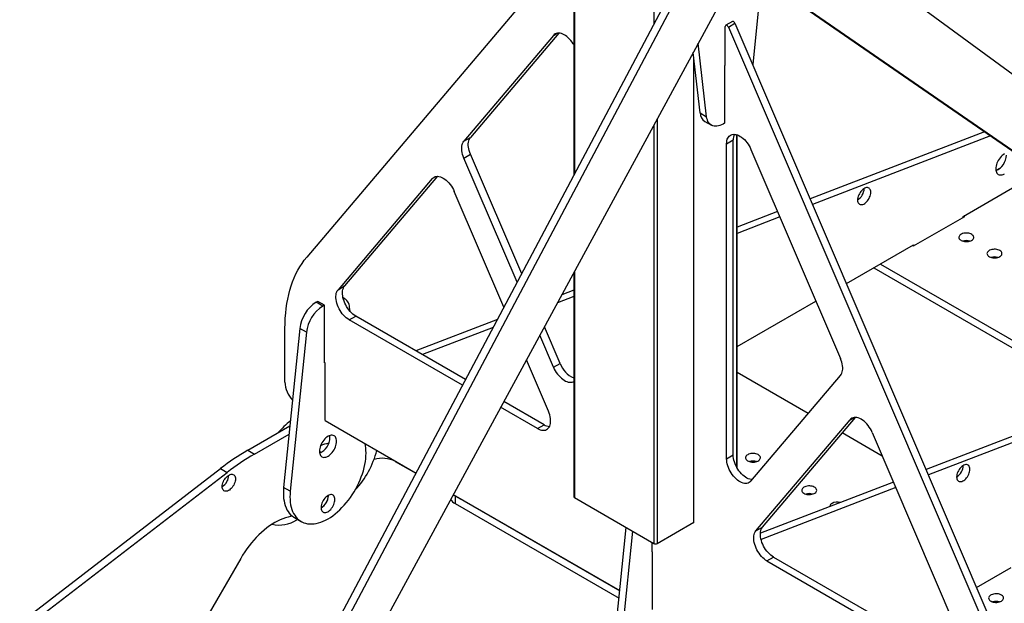
# Model space of a CAD drawing. Units: millimetres. Extents: x 160 to 4100, y 3 to 5840.
# Drawn here: x 858 to 1560, y 4736 to 5153 of the extents above; entities that cross this region are included whole.
import ezdxf

# ---------------------------------------------------------------- set-up
doc = ezdxf.new("R2010")
doc.units = ezdxf.units.MM
doc.header["$LTSCALE"] = 20

msp = doc.modelspace()

# ---------------------------------------------------------------- linework, layer by layer
at = {"color": 7, "linetype": 'Continuous', "lineweight": 25}
for p, q in [((1252.9940609, 5277.2813787), (1252.9940609, 5041.5406274)), ((1872.6444033, 4887.7085095), (1401.6588869, 5233.9937326)), ((1252.9940609, 5207.9435222), (1062.7153553, 4983.179701)), ((862.9522182, 4304.8316035), (1334.1432909, 5194.8148752)), ((867.6662634, 4302.1102432), (1338.8573361, 5192.0935148)), ((1372.2183518, 5192.3527676), (1850.3686173, 4862.1379936)), ((1374.9650409, 5190.9900806), (1855.0826626, 4859.4166332)), ((1365.5420031, 5179.8927863), (885.2219653, 4294.0834481)), ((1386.7324456, 5182.3292069), (1380.4668229, 5120.4499153)), ((1366.0217379, 5151.208631), (1361.3076927, 5148.4872706)), ((1363.1260619, 5147.2221662), (1367.8401071, 5149.9435266)), ((1367.8401071, 5149.9435266), (1559.7431848, 4701.6943632)), ((1242.3329573, 5142.916715), (1179.3918116, 5068.5684459)), ((1360.962447, 5119.8809812), (1360.962447, 5147.724196)), ((1363.1260619, 5147.2221662), (1555.0291396, 4698.9730028)), ((1238.5303197, 5141.271941), (1174.6777664, 5065.8470855)), ((1347.6584586, 5083.305525), (1341.6383439, 5135.8095025)), ((1342.9444134, 5086.0268854), (1338.0046916, 5129.1082973)), ((1338.5707322, 4794.0010344), (1338.5707322, 5124.1716166)), ((1360.962447, 5120.1531173), (1360.4910425, 5119.8809812)), ((1360.4910425, 5119.8809812), (1360.4910425, 5078.7817604)), ((1360.7267447, 5120.0170493), (1360.962447, 5119.8809812)), ((1342.9444134, 5086.0268854), (1347.6584586, 5083.305525)), ((1346.3070332, 5080.0214327), (1351.0210784, 5077.3000723)), ((1360.4910425, 5078.7817604), (1359.3537345, 5078.1252065)), ((1545.65032, 5072.5791268), (1421.4527298, 5024.7146165)), ((1174.6777664, 5065.8470855), (1179.3918116, 5068.5684459)), ((1361.905256, 5064.0731178), (1366.6193012, 5066.7944782)), ((1366.6193012, 4842.2221783), (1366.6193012, 5066.7944782)), ((1369.4644792, 4832.7857553), (1369.4644792, 5070.3804458)), ((1549.8678956, 5069.666432), (1423.1204153, 5020.8192196)), ((1361.905256, 4839.500818), (1361.905256, 5064.0731178)), ((1379.2141752, 5060.05688), (1443.0667285, 4910.9094357)), ((1174.6777664, 5053.8951085), (1179.3918116, 5056.6164689)), ((1212.6169095, 4965.2764717), (1174.6777664, 5053.8951085)), ((1215.8675033, 4971.4161767), (1179.3918116, 5056.6164689)), ((1530.3426658, 5012.3082151), (1586.2167157, 5044.5636175)), ((1556.7679347, 5046.6127207), (1553.7921015, 5044.8948088)), ((1152.1195071, 5039.2004855), (1085.0299761, 4959.9519994)), ((1155.9221447, 5040.8452595), (1089.7440213, 4962.6733598)), ((1203.2268705, 4947.5406145), (1167.8811646, 5030.1014744)), ((1398.1839594, 5015.7470649), (1369.4644792, 5004.6788642)), ((1399.8516449, 5011.8516679), (1369.4644792, 5000.1407579)), ((1494.9873267, 4991.2176722), (1531.5211771, 5012.3082151)), ((1530.3426658, 5011.627875), (1530.3426658, 5012.3082151)), ((1531.5211771, 5012.3082151), (1530.9319214, 5012.6483851)), ((1447.2902492, 4964.3630755), (1494.9873267, 4991.8980123)), ((1494.3980711, 4991.5578422), (1494.9873267, 4991.2176722)), ((1494.9873267, 4991.8980123), (1494.9873267, 4991.2176722)), ((1466.7022892, 4975.5694077), (1630.8821818, 4880.7903732)), ((1471.4171007, 4978.2912104), (1636.5368316, 4882.9696187)), ((1252.9940609, 4972.331139), (1252.9940609, 4812.5062849)), ((1085.0299761, 4959.9519994), (1089.7440213, 4962.6733598)), ((1089.9467212, 4953.4582229), (1088.5927463, 4954.2398559)), ((1252.9940609, 4955.2542225), (1241.2880536, 4950.7428442)), ((1252.9940609, 4959.7923288), (1244.3988672, 4956.479827)), ((1070.5772622, 4951.7043988), (1069.4399542, 4951.0478449)), ((1074.1539994, 4948.3264845), (1069.4399542, 4951.0478449)), ((1075.2913074, 4948.9830384), (1070.5772622, 4951.7043988)), ((1075.2913074, 4948.9830384), (1074.1539994, 4948.3264845)), ((1075.2913074, 4907.8838175), (1075.2913074, 4948.9830384)), ((1093.6383759, 4944.5831167), (1093.309341, 4947.4527702)), ((1369.4644792, 4919.4352148), (1425.5542881, 4951.8151723)), ((1092.9108048, 4938.5392945), (1097.6248501, 4941.2606549)), ((1175.9598562, 4896.0388184), (1097.6248501, 4941.2606549)), ((1198.6186217, 4938.8365778), (1140.573873, 4916.4667117)), ((1057.7446783, 4932.3644482), (1046.2708527, 4819.048944)), ((1047.2427384, 4894.1360377), (1047.2427384, 4932.3519674)), ((1062.4587235, 4929.6430878), (1057.7446783, 4932.3644482)), ((1173.7528252, 4891.8701895), (1092.9108048, 4938.5392945)), ((1195.6000693, 4933.1351516), (1145.2879182, 4913.7453513)), ((1243.2443649, 4907.4690245), (1232.0287011, 4933.6666862)), ((1062.4587235, 4929.6430878), (1050.9848979, 4816.3275837)), ((1238.5303197, 4904.7476642), (1228.7434331, 4927.6079736)), ((1754.4203139, 4928.4007349), (1504.0031655, 4831.8924681)), ((1758.6378896, 4925.4880401), (1505.670851, 4827.9970711)), ((1075.7627119, 4907.8838175), (1075.2913074, 4908.1559536)), ((1075.5270096, 4908.0198855), (1075.2913074, 4907.8838175)), ((1075.7627119, 4866.7845966), (1075.7627119, 4907.8838175)), ((1234.9706956, 4873.3930645), (1219.2532304, 4910.1060799)), ((1238.5303197, 4904.7476642), (1243.2443649, 4907.4690245)), ((1420.1111246, 4871.8415013), (1369.4644792, 4901.0791874)), ((1379.2141752, 4823.5326031), (1443.0667285, 4898.9574586)), ((1227.0898669, 4861.0793708), (1200.8750262, 4876.2128762)), ((1231.8039121, 4863.8007311), (1203.1226965, 4880.3580445)), ((1387.4878445, 4790.7895093), (1453.6659679, 4868.961409)), ((1020.6814634, 4845.521338), (1050.7063952, 4862.8543622)), ((1075.7627119, 4866.7845966), (1140.6419787, 4829.3305932)), ((1227.0898669, 4861.0793708), (1231.8039121, 4863.8007311)), ((1382.7737993, 4788.068149), (1449.8633303, 4867.3166351)), ((1025.3955086, 4842.7999776), (1050.1210753, 4857.0737435)), ((1472.8189342, 4841.4139305), (1444.2883758, 4857.8842713)), ((1465.6249878, 4858.2176239), (1532.7145188, 4701.5092141)), ((1104.7831666, 4847.3846631), (1104.4581743, 4850.2190588)), ((1020.6814634, 4845.521338), (1025.3955086, 4842.7999776)), ((1361.905256, 4839.500818), (1366.6193012, 4842.2221783)), ((1125.8194926, 4837.6390969), (1140.5401581, 4829.138275)), ((1125.9559418, 4837.5611855), (1140.5405168, 4829.1389525)), ((503.4978361, 4449.5775396), (1001.3619892, 4832.5273855)), ((508.2118813, 4446.8561792), (1006.0760345, 4829.8060251)), ((1001.3619892, 4832.5273855), (1006.0760345, 4829.8060251)), ((1480.734395, 4822.9249165), (1385.9603492, 4786.3999462)), ((1050.9848979, 4816.3275837), (1046.2708527, 4819.048944)), ((1078.1197345, 4813.1639333), (1078.1143363, 4813.4276915)), ((1167.048741, 4813.8302211), (1172.07523, 4810.9275475)), ((1167.0491063, 4813.8308948), (1176.7892752, 4808.2061871)), ((1167.1544909, 4814.0252457), (1285.8113605, 4745.5260929)), ((1168.4415731, 4813.0258949), (1168.5396961, 4812.9685678)), ((1168.5396961, 4812.9685678), (1285.7867734, 4745.2832708)), ((1168.5396961, 4812.9685678), (1168.5396961, 4807.5249624)), ((1482.4020806, 4819.0295195), (1386.4118025, 4782.0358255)), ((1168.5396961, 4807.5249624), (1285.266018, 4740.140291)), ((1176.7892752, 4808.2061871), (1172.07523, 4810.9275475)), ((1176.7892752, 4808.2061871), (1177.0118816, 4808.3346951)), ((1253.4822162, 4811.8259448), (1310.0507587, 4779.1696203)), ((1054.0048782, 4797.5214857), (1058.7189234, 4794.8001254)), ((1055.5935892, 4795.9795614), (1056.1347241, 4796.2919519)), ((1312.4077813, 4779.1696203), (1338.5707322, 4794.2731704)), ((1338.33503, 4794.1371024), (1338.5707322, 4794.0010344)), ((1279.6160905, 4684.3416056), (1290.3684562, 4790.5319717)), ((1284.3301357, 4681.6202452), (1295.0825014, 4787.8106113)), ((1382.7737993, 4788.068149), (1387.4878445, 4790.7895093)), ((1308.6365452, 4779.9860284), (1308.6365452, 4773.1764791)), ((1309.1079497, 4773.1764791), (1308.6365452, 4773.4486151)), ((1308.6365452, 4773.1764791), (1308.8722474, 4773.3125471)), ((1309.1079497, 4732.0772582), (1309.1079497, 4773.1764791)), ((1015.669987, 4768.4517383), (964.8366537, 4680.4058225)), ((1390.654628, 4766.655444), (1395.3686732, 4769.3768044)), ((1390.654628, 4766.655444), (1524.83369, 4689.1955203)), ((1395.3686732, 4769.3768044), (1529.5477352, 4691.9168807)), ((1540.0077021, 4747.7927048), (1564.5194935, 4761.9430608))]:
    msp.add_line(p, q, dxfattribs=at)
at = {"color": 8, "linetype": 'Continuous', "lineweight": 25}
for p, q in [((1253.4822162, 5276.9334665), (1253.4822162, 5042.4626527)), ((1310.0507587, 5236.6166224), (1310.0507587, 5149.3090245)), ((1238.5303197, 5141.271941), (1241.2373518, 5142.8346774)), ((1312.4077813, 5081.9023088), (1312.4077813, 4779.1696203)), ((1310.0507587, 5077.5554724), (1310.0507587, 4779.1696203)), ((1368.9763238, 5070.5325738), (1368.9763238, 4833.6602851)), ((1152.1195071, 5039.2004855), (1154.8265392, 5040.7632219)), ((1253.4822162, 4973.2313983), (1253.4822162, 4811.8259448)), ((1449.8633303, 4867.3166351), (1452.5703624, 4868.8793714)), ((1071.7557736, 4844.8732665), (1073.169987, 4844.0568584))]:
    msp.add_line(p, q, dxfattribs=at)
at = {"color": 7, "linetype": 'Continuous', "lineweight": 25, "flags": 128}
for points in [[(1367.8401071, 5149.9435266), (1367.5865475, 5150.4098787), (1367.2586834, 5150.8107511), (1366.8898168, 5151.1054264), (1366.5174141, 5151.2639738), (1366.1793011, 5151.2702894), (1366.0217379, 5151.208631)], [(1252.9940609, 5134.7401493), (1252.6085933, 5135.3732926), (1251.8167678, 5136.5458368), (1250.9634705, 5137.6524313), (1250.058405, 5138.6804922), (1249.1118634, 5139.6183284), (1248.1346098, 5140.4552751), (1247.1377573, 5141.1818146), (1246.132642, 5141.7896849), (1245.1306937, 5142.2719734), (1244.1433066, 5142.6231955), (1243.1817089, 5142.8393572), (1242.256836, 5142.9180005), (1241.3792051, 5142.8582308), (1240.5587967, 5142.660728), (1239.8049402, 5142.3277381), (1239.1262084, 5141.8630476), (1238.5303197, 5141.271941)], [(1363.1260619, 5147.2221662), (1362.8725023, 5147.6885183), (1362.5446382, 5148.0893907), (1362.1757716, 5148.384066), (1361.8033689, 5148.5426134), (1361.4652559, 5148.548929), (1361.1957753, 5148.4023712), (1361.0222989, 5148.1178263), (1360.962447, 5147.724196)], [(1359.3537345, 5078.1252065), (1358.2184359, 5077.5331062), (1357.0936975, 5077.0731009), (1355.9899813, 5076.7494694), (1354.9175539, 5076.5652221), (1353.8863907, 5076.5220727), (1352.9060832, 5076.6204226), (1351.98575, 5076.859357), (1351.1339519, 5077.2366534), (1350.358612, 5077.7488023), (1349.6669423, 5078.3910398), (1349.0653765, 5079.157392), (1348.5595104, 5080.0407305), (1348.1540491, 5081.0328387), (1347.8527644, 5082.1244883), (1347.6584586, 5083.305525)], [(1174.6777664, 5053.8951085), (1174.1759993, 5055.177724), (1173.7677022, 5056.4619438), (1173.4574279, 5057.7334481), (1173.2486361, 5058.9780589), (1173.1436549, 5060.1818984), (1173.1436549, 5061.3315431), (1173.2486361, 5062.4141738), (1173.4574279, 5063.4177188), (1173.7677022, 5064.330988), (1174.1759993, 5065.143798), (1174.6777664, 5065.8470855)], [(1179.3918116, 5056.6164689), (1178.8900445, 5057.8990844), (1178.4817474, 5059.1833042), (1178.1714731, 5060.4548084), (1177.9626813, 5061.6994193), (1177.8577001, 5062.9032588), (1177.8577001, 5064.0529035), (1177.9626813, 5065.1355342), (1178.1714731, 5066.1390792), (1178.4817474, 5067.0523484), (1178.8900445, 5067.8651583), (1179.3918116, 5068.5684459)], [(1361.905256, 5064.0731178), (1361.9588634, 5065.2015184), (1362.1190757, 5066.2551933), (1362.3840712, 5067.2221603), (1362.7508363, 5068.0914233), (1363.2152003, 5068.853097), (1363.7718825, 5069.49852), (1364.4145524, 5070.0203524), (1365.1359016, 5070.4126603), (1365.9277271, 5070.6709822), (1366.7810244, 5070.7923806), (1367.6860899, 5070.7754751), (1368.6326314, 5070.6204577), (1369.609885, 5070.3290914), (1370.6067375, 5069.9046895), (1371.6118529, 5069.3520783), (1372.6138012, 5068.6775419), (1373.6011883, 5067.8887511), (1374.5627859, 5066.9946759), (1375.4876589, 5066.0054835), (1376.3652898, 5064.9324229), (1377.1856982, 5063.7876967), (1377.9395547, 5062.5843225), (1378.6182865, 5061.335985), (1379.2141752, 5060.05688)], [(1559.8054483, 5056.8069247), (1559.00555, 5056.2846112), (1558.2193382, 5055.6501506), (1557.4602652, 5054.9143986), (1556.7413189, 5054.0899442), (1556.0748007, 5053.190894), (1555.472115, 5052.232631), (1554.9435737, 5051.2315514), (1554.4982205, 5050.2047838), (1554.1436755, 5049.1698967), (1553.8860049, 5048.1445971), (1553.7296176, 5047.1464283), (1553.6771895, 5046.1924692), (1553.7296176, 5045.2990423), (1553.8860049, 5044.4814344), (1554.1436755, 5043.7536349), (1554.4982205, 5043.1280968), (1554.9435737, 5042.6155231), (1555.472115, 5042.2246842), (1556.0748007, 5041.9622674), (1556.7413189, 5041.8327627), (1557.4602652, 5041.838386), (1558.2193382, 5041.9790411), (1559.00555, 5042.2523213), (1559.8054483, 5042.6535507)], [(1152.1195071, 5039.2004855), (1152.7350816, 5039.8078058), (1153.4384325, 5040.2806231), (1154.2210622, 5040.6132249), (1155.0735152, 5040.8015928), (1155.9854925, 5040.843451), (1156.9459758, 5040.7382938), (1157.9433609, 5040.4873917), (1158.9655977, 5040.093776), (1160.0003359, 5039.5622022), (1161.035074, 5038.8990927), (1162.0573108, 5038.1124589), (1163.0546959, 5037.2118047), (1164.0151792, 5036.2080115), (1164.9271565, 5035.1132067), (1165.7796095, 5033.9406175), (1166.5622392, 5032.7044107), (1167.2655901, 5031.4195218), (1167.8811646, 5030.1014744)], [(1464.6238504, 5029.4414567), (1464.5711984, 5030.2223887), (1464.4144186, 5030.9250852), (1464.1570132, 5031.5338492), (1463.8047322, 5032.0350819), (1463.3654449, 5032.4175867), (1462.8489643, 5032.6728189), (1462.2668278, 5032.7950771), (1461.6320393, 5032.7816303), (1460.958779, 5032.6327789), (1460.2620863, 5032.3518479), (1459.5575242, 5031.9451128), (1458.8608315, 5031.4216596), (1458.1875711, 5030.7931812), (1457.5527826, 5030.0737168), (1456.9706461, 5029.279338), (1456.4541656, 5028.4277901), (1456.0148783, 5027.538095), (1455.6625973, 5026.6301273), (1455.4051918, 5025.7241693), (1455.248412, 5024.8404586), (1455.19576, 5023.998736), (1455.248412, 5023.2178041), (1455.4051918, 5022.5151075), (1455.6625973, 5021.9063435), (1456.0148783, 5021.4051108), (1456.4541656, 5021.0226061), (1456.9706461, 5020.7673738), (1457.5527826, 5020.6451156), (1458.1875711, 5020.6585624), (1458.8608315, 5020.8074139), (1459.5575242, 5021.0883449), (1460.2620863, 5021.4950799), (1460.958779, 5022.0185332), (1461.6320393, 5022.6470116), (1462.2668278, 5023.366476), (1462.8489643, 5024.1608547), (1463.3654449, 5025.0124027), (1463.8047322, 5025.9020977), (1464.1570132, 5026.8100655), (1464.4144186, 5027.7160235), (1464.5711984, 5028.5997341), (1464.6238504, 5029.4414567)], [(1536.4709245, 4995.1636447), (1537.0540207, 4995.5628899), (1537.5118507, 4996.0132803), (1537.8312436, 4996.5018592), (1538.0030109, 4997.0145709), (1538.0222113, 4997.5366657), (1537.8882924, 4998.0531239), (1537.6051069, 4998.5490879), (1537.1808013, 4999.0102897), (1536.6275823, 4999.4234614), (1535.961365, 4999.7767169), (1535.2013151, 5000.0598935), (1534.369298, 5000.2648448), (1533.4892493, 5000.3856747), (1532.5864863, 5000.4189072), (1531.68698, 5000.3635862), (1530.8166074, 5000.2213033), (1530.0004077, 4999.9961516), (1529.2618613, 4999.6946083), (1528.622215, 4999.3253484), (1528.0998701, 4998.8989946), (1527.7098536, 4998.4278125), (1527.4633856, 4997.9253571), (1527.3675565, 4997.4060832), (1527.4251232, 4996.8849292), (1527.6344294, 4996.3768879), (1527.989454, 4995.8965746), (1528.4799834, 4995.4578072), (1529.091906, 4995.0732081), (1529.807618, 4994.7538416), (1530.6065295, 4994.5088952), (1531.4656575, 4994.3454157), (1532.3602862, 4994.2681059), (1533.264679, 4994.2791901), (1534.152818, 4994.3783493), (1534.999153, 4994.5627308), (1535.7793367, 4994.8270305), (1536.4709245, 4995.1636447)], [(1556.5056167, 4983.5978631), (1557.0887129, 4983.9971083), (1557.5465429, 4984.4474987), (1557.8659357, 4984.9360776), (1558.037703, 4985.4487893), (1558.0569035, 4985.9708841), (1557.9229846, 4986.4873423), (1557.639799, 4986.9833063), (1557.2154935, 4987.4445081), (1556.6622745, 4987.8576799), (1555.9960571, 4988.2109353), (1555.2360072, 4988.4941119), (1554.4039901, 4988.6990632), (1553.5239414, 4988.8198931), (1552.6211785, 4988.8531256), (1551.7216721, 4988.7978047), (1550.8512995, 4988.6555217), (1550.0350998, 4988.43037), (1549.2965534, 4988.1288267), (1548.6569071, 4987.7595668), (1548.1345622, 4987.333213), (1547.7445458, 4986.8620309), (1547.4980778, 4986.3595755), (1547.4022487, 4985.8403016), (1547.4598153, 4985.3191476), (1547.6691216, 4984.8111063), (1548.0241461, 4984.3307931), (1548.5146755, 4983.8920256), (1549.1265981, 4983.5074265), (1549.8423101, 4983.18806), (1550.6412217, 4982.9431136), (1551.5003496, 4982.7796341), (1552.3949784, 4982.7023243), (1553.2993711, 4982.7134085), (1554.1875101, 4982.8125677), (1555.0338452, 4982.9969492), (1555.8140289, 4983.2612489), (1556.5056167, 4983.5978631)], [(1047.2427384, 4932.3519674), (1047.2978036, 4936.0406233), (1047.4629347, 4939.6613936), (1047.737939, 4943.2100488), (1048.1224952, 4946.6824437), (1048.6161541, 4950.0745221), (1049.218339, 4953.3823218), (1049.9283465, 4956.6019789), (1050.7453472, 4959.7297324), (1051.6683869, 4962.7619289), (1052.6963872, 4965.6950263), (1053.8281475, 4968.5255985), (1055.0623456, 4971.2503391), (1056.3975398, 4973.8660653), (1057.8321706, 4976.3697217), (1059.3645622, 4978.7583836), (1060.9929244, 4981.0292609), (1062.7153553, 4983.179701)], [(1092.9108048, 4938.5392945), (1091.8983719, 4939.1867144), (1090.8976476, 4939.9525567), (1089.9202054, 4940.8279644), (1088.9773492, 4941.8028136), (1088.0799831, 4942.8658301), (1087.238485, 4944.0047202), (1086.4625868, 4945.2063129), (1085.7612618, 4946.4567117), (1085.1426206, 4947.7414559), (1084.6138178, 4949.0456876), (1084.180969, 4950.3543235), (1083.84908, 4951.6522292), (1083.6219891, 4952.9243945), (1083.5023227, 4954.1561071), (1083.4914645, 4955.3331222), (1083.5895402, 4956.4418278), (1083.7954156, 4957.4694018), (1084.1067097, 4958.4039603), (1084.5198224, 4959.2346953), (1085.0299761, 4959.9519994)], [(1097.6248501, 4941.2606549), (1096.6124171, 4941.9080748), (1095.6116929, 4942.6739171), (1094.6342506, 4943.5493248), (1093.6913944, 4944.5241739), (1092.7940283, 4945.5871904), (1091.9525302, 4946.7260806), (1091.176632, 4947.9276732), (1090.475307, 4949.1780721), (1089.8566658, 4950.4628163), (1089.327863, 4951.767048), (1088.8950142, 4953.0756838), (1088.5631252, 4954.3735895), (1088.3360344, 4955.6457549), (1088.2163679, 4956.8774675), (1088.2055097, 4958.0544826), (1088.3035854, 4959.1631882), (1088.5094608, 4960.1907622), (1088.8207549, 4961.1253207), (1089.2338676, 4961.9560557), (1089.7440213, 4962.6733598)], [(1443.0667285, 4898.9574586), (1443.5684956, 4899.6607462), (1443.9767927, 4900.4735562), (1444.287067, 4901.3868254), (1444.4958588, 4902.3903703), (1444.60084, 4903.4730011), (1444.60084, 4904.6226457), (1444.4958588, 4905.8264852), (1444.287067, 4907.0710961), (1443.9767927, 4908.3426004), (1443.5684956, 4909.6268201), (1443.0667285, 4910.9094357)], [(1238.5303197, 4904.7476642), (1239.1262084, 4903.4685592), (1239.8049402, 4902.2202216), (1240.5587967, 4901.0168475), (1241.3792051, 4899.8721213), (1242.256836, 4898.7990607), (1243.1817089, 4897.8098683), (1244.1433066, 4896.915793), (1245.1306937, 4896.1270022), (1246.132642, 4895.4524659), (1247.1377573, 4894.8998546), (1248.1346098, 4894.4754528), (1249.1118634, 4894.1840865), (1250.058405, 4894.0290691), (1250.9634705, 4894.0121635), (1251.8167678, 4894.1335619), (1252.6085933, 4894.3918839), (1252.9940609, 4894.5799758)], [(1227.0898669, 4861.0793708), (1228.1022998, 4860.5578605), (1229.1030241, 4860.1682912), (1230.0804663, 4859.9151681), (1231.0233225, 4859.8014186), (1231.9206887, 4859.8283582), (1232.7621867, 4859.9956754), (1233.5380849, 4860.3014351), (1234.2394099, 4860.7421012), (1234.8580511, 4861.3125776), (1235.3868539, 4862.0062666), (1235.8197027, 4862.8151458), (1236.1515917, 4863.7298607), (1236.3786826, 4864.7398325), (1236.4983491, 4865.8333811), (1236.5092072, 4866.9978596), (1236.4111315, 4868.219801), (1236.2052561, 4869.4850736), (1235.8939621, 4870.7790447), (1235.4808493, 4872.0867495), (1234.9706956, 4873.3930645)], [(1465.6249878, 4858.2176239), (1465.0094133, 4859.5356713), (1464.3060624, 4860.8205603), (1463.5234327, 4862.0567671), (1462.6709797, 4863.2293562), (1461.7590024, 4864.324161), (1460.7985191, 4865.3279542), (1459.801134, 4866.2286085), (1458.7788972, 4867.0152423), (1457.744159, 4867.6783518), (1456.7094208, 4868.2099255), (1455.687184, 4868.6035412), (1454.6897989, 4868.8544433), (1453.7293156, 4868.9596005), (1452.8173384, 4868.9177423), (1451.9648854, 4868.7293744), (1451.1822557, 4868.3967726), (1450.4789047, 4867.9239554), (1449.8633303, 4867.3166351)], [(1084.012291, 4851.9499536), (1083.9598629, 4852.8433805), (1083.8034757, 4853.6609884), (1083.5458051, 4854.3887879), (1083.19126, 4855.014326), (1082.7459068, 4855.5268997), (1082.2173656, 4855.9177386), (1081.6146798, 4856.1801554), (1080.9481616, 4856.3096601), (1080.2292154, 4856.3040368), (1079.4701423, 4856.1633817), (1078.6839305, 4855.8901015), (1077.8840323, 4855.4888721), (1077.084134, 4854.9665586), (1076.2979222, 4854.332098), (1075.5388492, 4853.596346), (1074.8199029, 4852.7718916), (1074.1533847, 4851.8728414), (1073.5506989, 4850.9145784), (1073.0221577, 4849.9134988), (1072.5768045, 4848.8867312), (1072.2222594, 4847.8518441), (1071.9645888, 4846.8265445), (1071.8082016, 4845.8283757), (1071.7557735, 4844.8744166), (1071.8082016, 4843.9809897), (1071.9645888, 4843.1633818), (1072.2222594, 4842.4355823), (1072.5768045, 4841.8100442), (1073.0221577, 4841.2974705), (1073.5506989, 4840.9066316), (1074.1533847, 4840.6442148), (1074.8199029, 4840.5147101), (1075.5388492, 4840.5203334), (1076.2979222, 4840.6609885), (1077.084134, 4840.9342687), (1077.8840323, 4841.3354981), (1078.6839305, 4841.8578115), (1079.4701423, 4842.4922722), (1080.2292154, 4843.2280242), (1080.9481616, 4844.0524786), (1081.6146798, 4844.9515288), (1082.2173656, 4845.9097918), (1082.7459068, 4846.9108714), (1083.19126, 4847.937639), (1083.5458051, 4848.9725261), (1083.8034757, 4849.9978257), (1083.9598629, 4850.9959945), (1084.012291, 4851.9499536)], [(1079.2982458, 4854.671314), (1079.2458177, 4855.5647409), (1079.1630756, 4856.0713988)], [(1050.9848979, 4816.3275837), (1050.8283557, 4814.2816375), (1050.7783243, 4812.2896917), (1050.8350009, 4810.3595878), (1050.9981621, 4808.4989242), (1051.2671659, 4806.7150258), (1051.640953, 4805.0149154), (1052.1180521, 4803.4052858), (1052.6965849, 4801.8924738), (1053.3742739, 4800.4824347), (1054.1484513, 4799.1807197), (1055.0160692, 4797.9924532), (1055.9737121, 4796.922313), (1057.0176101, 4795.974512), (1058.1436535, 4795.1527816), (1059.3474095, 4794.4603565), (1060.6241392, 4793.8999627), (1061.9688165, 4793.4738063), (1063.3761476, 4793.183565), (1064.8405924, 4793.0303814), (1066.3563858, 4793.0148584), (1067.9175603, 4793.1370573), (1069.5179702, 4793.396497), (1071.151315, 4793.7921561), (1072.8111647, 4794.322477), (1074.4909849, 4794.9853719), (1076.1841626, 4795.7782314), (1077.8840323, 4796.697934), (1079.5839019, 4797.7408591), (1081.2770796, 4798.9029011), (1082.9568998, 4800.1794852), (1084.6167495, 4801.565586), (1086.2500943, 4803.0557467), (1087.8505042, 4804.6441009), (1089.4116787, 4806.3243958), (1090.9274721, 4808.0900164), (1092.3919169, 4809.934012), (1093.799248, 4811.8491233), (1095.1439253, 4813.827811), (1096.420655, 4815.8622855), (1097.624411, 4817.9445377), (1098.7504544, 4820.0663703), (1099.7943524, 4822.2194301), (1100.7519953, 4824.3952413), (1101.6196132, 4826.5852382), (1102.3937906, 4828.7807993), (1103.0714796, 4830.9732814), (1103.6500124, 4833.1540533), (1104.1271115, 4835.3145297), (1104.5008986, 4837.4462056), (1104.7699024, 4839.5406891), (1104.9330636, 4841.5897347), (1104.9897402, 4843.5852759), (1104.9397088, 4845.5194568), (1104.7831666, 4847.3846631)], [(1073.169987, 4844.0568584), (1072.3700888, 4843.655629), (1071.8909437, 4843.4743318)], [(1380.1255828, 4824.6091895), (1379.2768311, 4824.6865473), (1378.3152335, 4824.902709), (1377.3278464, 4825.2539312), (1376.3258981, 4825.7362196), (1375.3207827, 4826.3440899), (1374.3239302, 4827.0706294), (1373.3466766, 4827.9075761), (1372.4001351, 4828.8454123), (1371.4950696, 4829.8734732), (1370.6417723, 4830.9800677), (1369.8499468, 4832.1526119), (1369.1285976, 4833.3777718), (1368.4859277, 4834.6416151), (1367.9292455, 4835.9297696), (1367.4648815, 4837.2275866), (1367.0981164, 4838.5203076), (1366.8331209, 4839.7932319), (1366.6729086, 4841.031884), (1366.6193012, 4842.2221783)], [(1376.9004942, 4842.3592598), (1376.317398, 4841.9600147), (1375.859568, 4841.5096242), (1375.5401752, 4841.0210454), (1375.3684079, 4840.5083336), (1375.3492075, 4839.9862388), (1375.4831263, 4839.4697806), (1375.7663119, 4838.9738166), (1376.1906175, 4838.5126148), (1376.7438365, 4838.0994431), (1377.4100538, 4837.7461877), (1378.1701037, 4837.4630111), (1379.0021208, 4837.2580598), (1379.8821695, 4837.1372298), (1380.7849325, 4837.1039973), (1381.6844388, 4837.1593183), (1382.5548114, 4837.3016012), (1383.3710111, 4837.5267529), (1384.1095575, 4837.8282962), (1384.7492038, 4838.1975562), (1385.2715487, 4838.6239099), (1385.6615651, 4839.095092), (1385.9080331, 4839.5975474), (1386.0038622, 4840.1168213), (1385.9462956, 4840.6379753), (1385.7369893, 4841.1460166), (1385.3819648, 4841.6263299), (1384.8914354, 4842.0650973), (1384.2795128, 4842.4496964), (1383.5638008, 4842.7690629), (1382.7648892, 4843.0140093), (1381.9057613, 4843.1774889), (1381.0111325, 4843.2547986), (1380.1067398, 4843.2437144), (1379.2186008, 4843.1445553), (1378.3722657, 4842.9601737), (1377.592082, 4842.6958741), (1376.9004942, 4842.3592598)], [(1379.2141752, 4823.5326031), (1378.6182865, 4822.9414966), (1377.9395547, 4822.4768061), (1377.1856982, 4822.1438161), (1376.3652898, 4821.9463133), (1375.4876589, 4821.8865437), (1374.5627859, 4821.9651869), (1373.6011883, 4822.1813487), (1372.6138012, 4822.5325708), (1371.6118529, 4823.0148592), (1370.6067375, 4823.6227295), (1369.609885, 4824.3492691), (1368.6326314, 4825.1862158), (1367.6860899, 4826.124052), (1366.7810244, 4827.1521128), (1365.9277271, 4828.2587073), (1365.1359016, 4829.4312515), (1364.4145524, 4830.6564115), (1363.7718825, 4831.9202548), (1363.2152003, 4833.2084093), (1362.7508363, 4834.5062263), (1362.3840712, 4835.7989472), (1362.1190757, 4837.0718715), (1361.9588634, 4838.3105237), (1361.905256, 4839.500818)], [(1535.2095486, 4832.008218), (1535.1568966, 4832.78915), (1535.0001168, 4833.4918465), (1534.7427114, 4834.1006105), (1534.3904303, 4834.6018433), (1533.9511431, 4834.984348), (1533.4346625, 4835.2395802), (1532.852526, 4835.3618384), (1532.2177375, 4835.3483916), (1531.5444771, 4835.1995402), (1530.8477844, 4834.9186092), (1530.1432224, 4834.5118741), (1529.4465297, 4833.9884209), (1528.7732693, 4833.3599425), (1528.1384808, 4832.6404781), (1527.5563443, 4831.8460993), (1527.0398637, 4830.9945514), (1526.6005765, 4830.1048563), (1526.2482954, 4829.1968886), (1525.99089, 4828.2909306), (1525.8341102, 4827.4072199), (1525.7814582, 4826.5654973), (1525.8341102, 4825.7845654), (1525.99089, 4825.0818688), (1526.2482954, 4824.4731048), (1526.6005765, 4823.9718721), (1527.0398637, 4823.5893674), (1527.5563443, 4823.3341351), (1528.1384808, 4823.2118769), (1528.7732693, 4823.2253237), (1529.4465297, 4823.3741752), (1530.1432224, 4823.6551062), (1530.8477844, 4824.0618412), (1531.5444771, 4824.5852945), (1532.2177375, 4825.2137729), (1532.852526, 4825.9332373), (1533.4346625, 4826.727616), (1533.9511431, 4827.579164), (1534.3904303, 4828.468859), (1534.7427114, 4829.3768268), (1535.0001168, 4830.2827848), (1535.1568966, 4831.1664954), (1535.2095486, 4832.008218)], [(1002.5211577, 4819.6988938), (1002.5738097, 4820.5406164), (1002.7305895, 4821.424327), (1002.9879949, 4822.330285), (1003.340276, 4823.2382528), (1003.7795632, 4824.1279478), (1004.2960438, 4824.9794958), (1004.8781803, 4825.7738745), (1005.5129688, 4826.4933389), (1006.1862292, 4827.1218174), (1006.8829219, 4827.6452706), (1007.5874839, 4828.0520057), (1008.2841766, 4828.3329367), (1008.957437, 4828.4817881), (1009.5922255, 4828.4952349), (1010.174362, 4828.3729767), (1010.6908426, 4828.1177445), (1011.1301298, 4827.7352397), (1011.4824109, 4827.234007), (1011.7398163, 4826.625243), (1011.8965961, 4825.9225465), (1011.9492481, 4825.1416145), (1011.8965961, 4824.2998919), (1011.7398163, 4823.4161813), (1011.4824109, 4822.5102233), (1011.1301298, 4821.6022555), (1010.6908426, 4820.7125605), (1010.174362, 4819.8610125), (1009.5922255, 4819.0666338), (1008.957437, 4818.3471694), (1008.2841766, 4817.7186909), (1007.5874839, 4817.1952377), (1006.8829219, 4816.7885026), (1006.1862292, 4816.5075716), (1005.5129688, 4816.3587202), (1004.8781803, 4816.3452734), (1004.2960438, 4816.4675316), (1003.7795632, 4816.7227638), (1003.340276, 4817.1052686), (1002.9879949, 4817.6065013), (1002.7305895, 4818.2152653), (1002.5738097, 4818.9179618), (1002.5211577, 4819.6988938)], [(1416.9698785, 4819.2276966), (1416.3867823, 4818.8284515), (1415.9289523, 4818.378061), (1415.6095595, 4817.8894822), (1415.4377921, 4817.3767705), (1415.4185917, 4816.8546756), (1415.5525106, 4816.3382175), (1415.8356962, 4815.8422535), (1416.2600017, 4815.3810516), (1416.8132207, 4814.9678799), (1417.4794381, 4814.6146245), (1418.2394879, 4814.3314479), (1419.071505, 4814.1264966), (1419.9515538, 4814.0056667), (1420.8543167, 4813.9724342), (1421.7538231, 4814.0277551), (1422.6241956, 4814.1700381), (1423.4403954, 4814.3951898), (1424.1789418, 4814.696733), (1424.8185881, 4815.065993), (1425.3409329, 4815.4923467), (1425.7309494, 4815.9635288), (1425.9774174, 4816.4659842), (1426.0732465, 4816.9852582), (1426.0156799, 4817.5064121), (1425.8063736, 4818.0144535), (1425.4513491, 4818.4947667), (1424.9608197, 4818.9335342), (1424.348897, 4819.3181332), (1423.6331851, 4819.6374998), (1422.8342735, 4819.8824461), (1421.9751456, 4820.0459257), (1421.0805168, 4820.1232354), (1420.1761241, 4820.1121513), (1419.2879851, 4820.0129921), (1418.44165, 4819.8286105), (1417.6614663, 4819.5643109), (1416.9698785, 4819.2276966)], [(1046.2708527, 4819.048944), (1046.1143105, 4817.0029979), (1046.0642791, 4815.011052), (1046.1209556, 4813.0809481), (1046.2841169, 4811.2202846), (1046.5531207, 4809.4363862), (1046.9269078, 4807.7362758), (1047.4040069, 4806.1266462), (1047.9825397, 4804.6138341), (1048.6602287, 4803.2037951), (1049.4344061, 4801.9020801), (1050.302024, 4800.7138135), (1051.2596669, 4799.6436734), (1052.3035649, 4798.6958724), (1053.4296083, 4797.8741419), (1054.0048782, 4797.5214857)], [(1082.8337797, 4810.4425729), (1082.7810321, 4811.2443474), (1082.6239134, 4811.9681324), (1082.3657724, 4812.5985015), (1082.0121108, 4813.1220197), (1081.5704665, 4813.527529), (1081.0502522, 4813.8063867), (1080.4625554, 4813.9526494), (1079.8199019, 4813.9631998), (1079.1359886, 4813.837813), (1078.4253921, 4813.5791614), (1077.7032575, 4813.1927578), (1076.9849757, 4812.6868377), (1076.2858558, 4812.0721838), (1075.6207982, 4811.3618964), (1075.0039776, 4810.5711142), (1074.4485403, 4809.7166912), (1073.9663245, 4808.8168379), (1073.5676079, 4807.8907333), (1073.2608884, 4806.9581156), (1073.0527031, 4806.0388619), (1072.9474893, 4805.1525645), (1072.9474893, 4804.3181133), (1073.0527031, 4803.5532933), (1073.2608884, 4802.8744052), (1073.5676079, 4802.2959182), (1073.9663245, 4801.830162), (1074.4485403, 4801.4870632), (1075.0039776, 4801.2739345), (1075.6207982, 4801.1953182), (1076.2858558, 4801.25289), (1076.9849757, 4801.4454228), (1077.7032575, 4801.7688131), (1078.4253921, 4802.2161684), (1079.1359886, 4802.7779541), (1079.8199019, 4803.4421967), (1080.4625554, 4804.1947391), (1081.0502522, 4805.019542), (1081.5704665, 4805.8990264), (1082.0121108, 4806.8144474), (1082.3657724, 4807.7462945), (1082.6239134, 4808.6747069), (1082.7810321, 4809.5798973), (1082.8337797, 4810.4425729)], [(1052.5843743, 4798.4732163), (1051.2726283, 4798.2890844), (1049.441257, 4797.9163539), (1047.5794182, 4797.4058863), (1045.6930179, 4796.759301), (1043.7880402, 4795.9786491), (1041.8705279, 4795.0664069), (1039.9465639, 4794.0254682), (1038.0222511, 4792.8591351), (1036.103694, 4791.5711074), (1034.1969785, 4790.165471), (1032.3081531, 4788.6466848), (1030.4432095, 4787.0195666), (1028.6080636, 4785.289278), (1026.8085368, 4783.4613078), (1025.0503376, 4781.5414546), (1023.3390433, 4779.5358085), (1021.6800824, 4777.4507319), (1020.0787175, 4775.2928389), (1018.5400283, 4773.0689748), (1017.0688959, 4770.7861941), (1015.669987, 4768.4517383)], [(1390.654628, 4766.655444), (1389.6421951, 4767.302864), (1388.6414708, 4768.0687063), (1387.6640286, 4768.944114), (1386.7211723, 4769.9189631), (1385.8238062, 4770.9819796), (1384.9823082, 4772.1208697), (1384.20641, 4773.3224624), (1383.5050849, 4774.5728612), (1382.8864438, 4775.8576055), (1382.357641, 4777.1618372), (1381.9247922, 4778.470473), (1381.5929032, 4779.7683787), (1381.3658123, 4781.0405441), (1381.2461458, 4782.2722566), (1381.2352876, 4783.4492718), (1381.3333634, 4784.5579774), (1381.5392387, 4785.5855513), (1381.8505328, 4786.5201099), (1382.2636455, 4787.3508449), (1382.7737993, 4788.068149)], [(1395.3686732, 4769.3768044), (1394.3562403, 4770.0242244), (1393.355516, 4770.7900666), (1392.3780738, 4771.6654743), (1391.4352176, 4772.6403235), (1390.5378514, 4773.70334), (1389.6963534, 4774.8422301), (1388.9204552, 4776.0438228), (1388.2191301, 4777.2942216), (1387.600489, 4778.5789658), (1387.0716862, 4779.8831976), (1386.6388374, 4781.1918334), (1386.3069484, 4782.4897391), (1386.0798575, 4783.7619044), (1385.960191, 4784.993617), (1385.9493329, 4786.1706321), (1386.0474086, 4787.2793377), (1386.2532839, 4788.3069117), (1386.564578, 4789.2414702), (1386.9776908, 4790.0722052), (1387.4878445, 4790.7895093)], [(1557.684128, 4737.9950895), (1558.2672242, 4738.3943346), (1558.7250542, 4738.8447251), (1559.044447, 4739.3333039), (1559.2162144, 4739.8460157), (1559.2354148, 4740.3681105), (1559.1014959, 4740.8845687), (1558.8183103, 4741.3805327), (1558.3940048, 4741.8417345), (1557.8407858, 4742.2549062), (1557.1745684, 4742.6081616), (1556.4145185, 4742.8913382), (1555.5825014, 4743.0962895), (1554.7024527, 4743.2171195), (1553.7996898, 4743.250352), (1552.9001834, 4743.195031), (1552.0298108, 4743.0527481), (1551.2136111, 4742.8275964), (1550.4750647, 4742.5260531), (1549.8354184, 4742.1567931), (1549.3130735, 4741.7304394), (1548.9230571, 4741.2592573), (1548.6765891, 4740.7568019), (1548.58076, 4740.2375279), (1548.6383266, 4739.716374), (1548.8476329, 4739.2083327), (1549.2026574, 4738.7280194), (1549.6931868, 4738.289252), (1550.3051094, 4737.9046529), (1551.0208214, 4737.5852864), (1551.819733, 4737.34034), (1552.6788609, 4737.1768604), (1553.5734897, 4737.0995507), (1554.4778824, 4737.1106349), (1555.3660214, 4737.209794), (1556.2123565, 4737.3941756), (1556.9925402, 4737.6584752), (1557.684128, 4737.9950895)]]:
    msp.add_lwpolyline(points, dxfattribs=at)
at = {"color": 7, "linetype": 'Continuous', "lineweight": 25}
for centre, radius, start, end in [((1350.6985615, 5086.4245098), 7.7643362, 182.9354950803, 235.5558571782), ((1375.5044335, 5067.0243941), 8.8881065, 154.9141938867, 181.4822822417), ((1548.6046999, 5056.2861044), 12.6184515, 294.374681861, 358.6524978481), ((1449.7280962, 5032.597919), 10.1910015, 302.446971158, 357.5530291332), ((1532.6996884, 4986.2125253), 8.7682748, 73.4818362214, 106.5181637786), ((1552.7343805, 4974.6467437), 8.7682748, 73.4818362213, 106.5181637787), ((1086.3355192, 4947.4245709), 6.9738788, 0.2316795305, 70.6383394824), ((1083.5248659, 4929.2289363), 25.9701657, 122.8437370866, 173.0654679329), ((1088.2389111, 4926.5075759), 25.9701657, 122.8437370866, 173.0654679329), ((1260.4144027, 4913.9189622), 18.3415346, 200.588727075, 246.1361333658), ((1067.8194915, 4895.106379), 20.5996197, 182.6999061663, 222.2439387692), ((1119.3382062, 4788.2486435), 103.9940485, 131.0102046051, 137.9596592639), ((1236.441537, 4871.3708194), 8.8777137, 238.5073247513, 265.0955996032), ((1066.6832838, 4854.9680517), 12.6184515, 294.374681861, 358.6524978481), ((1082.7044412, 4824.723637), 26.1383687, 99.4393481747, 112.8692706569), ((1109.3914435, 4692.7677698), 176.6440295, 120.1454135071, 127.7028097144), ((1114.1054888, 4690.0464095), 176.6440295, 120.1454135071, 127.7028097144), ((1048.1529244, 4862.6027092), 66.8295128, 317.251034183, 345.1169867562), ((1116.6416033, 4819.7311836), 20.1163086, 62.4175709715, 107.2826766968), ((1380.6717304, 4829.0699669), 8.7529333, 73.4520524775, 106.5479475225), ((1520.3137944, 4835.1646803), 10.1910015, 302.446971158, 357.5530291332), ((997.0536744, 4828.2979254), 10.1907769, 302.4465713333, 357.5588051994), ((1067.5347865, 4813.5596369), 10.5803725, 300.7199176207, 359.285458912), ((1067.5041221, 4813.5924594), 10.6242582, 300.771659265, 357.6883656651), ((1253.828156, 4812.5894622), 0.8382321, 185.6947992512, 245.6253417064), ((1420.7411147, 4805.9384037), 8.7529333, 73.4520524776, 106.5479475224), ((1171.7183104, 4813.6934928), 6.939334, 204.5946730623, 242.7381642956), ((1438.0557453, 4805.2587201), 2.6230352, 113.6249131999, 175.0549458424), ((1440.785366, 4800.3838332), 8.2015175, 75.4579336657, 117.4508346314), ((1043.2962075, 4814.4696927), 22.2060927, 256.3809791021, 303.627009425), ((1311.22927, 4781.4441388), 2.5617032, 242.6096722365, 297.3903277635), ((1553.9128918, 4729.0439701), 8.7682748, 73.4818362213, 106.5181637787)]:
    msp.add_arc(centre, radius, start, end, dxfattribs=at)

doc.saveas('drawing.dxf')
